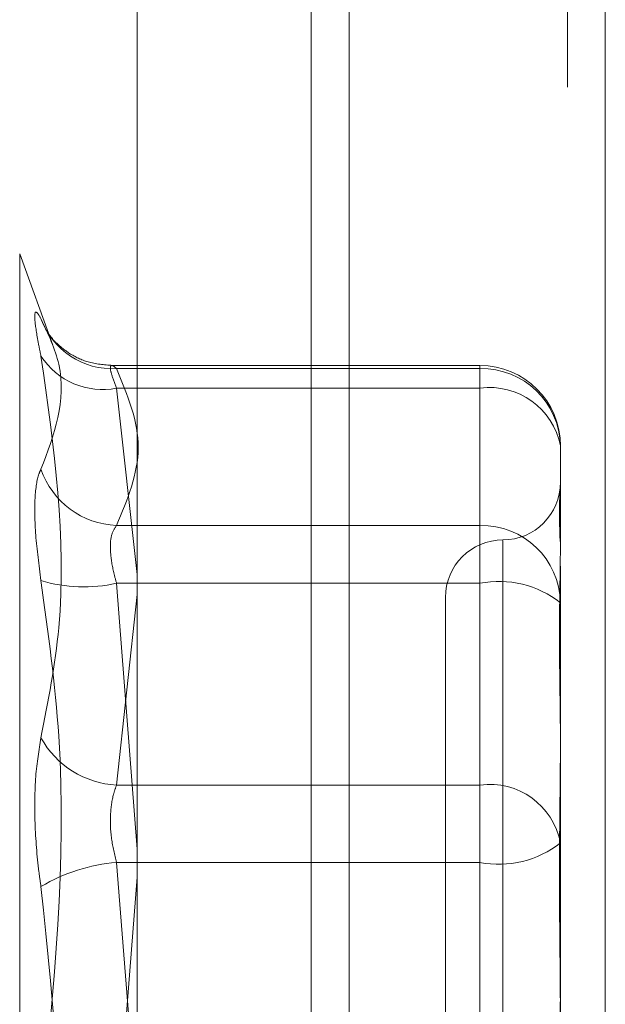
# Model space of a CAD drawing. Units: inches. Extents: x 0 to 23.4, y 0 to 16.5.
# Drawn here: x 11.9 to 11.9, y 10.5 to 10.6 of the extents above; entities that cross this region are included whole.
import ezdxf

# ---------------------------------------------------------------- set-up
doc = ezdxf.new("R2010")
doc.units = ezdxf.units.IN
doc.header["$MEASUREMENT"] = 0
doc.linetypes.add('HIDDEN', pattern=[0.07500000000000001, 0.05, -0.025])

msp = doc.modelspace()

# ---------------------------------------------------------------- linework, layer by layer
at = {"color": 7, "linetype": 'Continuous', "lineweight": 15}
for p, q in [((11.9182414856, 10.9300896016), (11.9182414856, 4.9599696016)), ((11.9357814856, 10.9300896016), (11.9357814856, 4.9599696016)), ((11.9037129431, 10.9147611745), (11.9037129431, 4.9752980288))]:
    msp.add_line(p, q, dxfattribs=at)
at = {"color": 7, "linetype": 'HIDDEN', "lineweight": 0}
for p, q in [((11.9331814856, 4.9599696016), (11.9331814856, 10.9300896016)), ((11.9357814856, 10.9300896016), (11.9357814856, 4.9599696016)), ((11.9156414856, 5.1762796016), (11.9156414856, 10.7137796016)), ((11.8979385215, 10.5423069322), (11.8956673843, 10.5485468304)), ((11.8956673843, 10.5485465006), (11.8956673843, 10.4463927027)), ((11.9271965651, 10.5409076396), (11.9020076471, 10.5409076396)), ((11.9023056587, 10.5406954997), (11.9271965651, 10.5406954997)), ((11.9271965651, 10.5393572129), (11.9271965651, 10.5409068853)), ((11.9271965651, 10.5406954997), (11.9271965651, 10.529953291)), ((11.9271965651, 10.5393572129), (11.9023056587, 10.5393572129)), ((11.9023056587, 10.5393572129), (11.9037129431, 10.5265926923)), ((11.9271965651, 10.5121731946), (11.9271965651, 10.5393572129)), ((11.9327083762, 10.5353958286), (11.9327083762, 10.529067089)), ((11.9271965651, 10.529953291), (11.9023056587, 10.529953291)), ((11.9271965651, 10.5259919067), (11.9271965651, 10.529953291)), ((11.9287713683, 10.4661175217), (11.9287713683, 10.5289198488)), ((11.9327083762, 10.5271545247), (11.9327083762, 10.5158239756)), ((11.9023056587, 10.5259919067), (11.9271965651, 10.5259919067)), ((11.9037129431, 10.5077864538), (11.9023056587, 10.5259919067)), ((11.9271965651, 10.5259919067), (11.9271965651, 10.4880656798)), ((11.9037129431, 10.5252221427), (11.9023056587, 10.5121731946)), ((11.9248343604, 10.5250286568), (11.9248343604, 10.4699105465)), ((11.9327083762, 10.5145405499), (11.9327083762, 10.5082118103)), ((11.9023056587, 10.5121731946), (11.9271965651, 10.5121731946)), ((11.9271965651, 10.5121731946), (11.9271965651, 10.5068735235)), ((11.9327083762, 10.5082118103), (11.9327083762, 10.499382166)), ((11.9271965651, 10.5068735235), (11.9023056587, 10.5068735235)), ((11.9023056587, 10.5068735235), (11.9037129431, 10.4890648942)), ((11.9271965651, 10.4689472965), (11.9271965651, 10.5068735235)), ((11.9023056587, 10.4880656798), (11.9037129431, 10.505874309))]:
    msp.add_line(p, q, dxfattribs=at)
at = {"color": 8, "linetype": 'Continuous', "lineweight": 15}
msp.add_line((11.9156414856, 10.7137796016), (11.9156414856, 10.3286373664), dxfattribs=at)
at = {"color": 7, "linetype": 'HIDDEN', "lineweight": 0}
for centre, radius, start, end in [((11.9020108934, 10.5458754065), 0.0051882869511846, 199.6992276602, 273.2569328726), ((11.9013387336, 10.5442828788), 0.0050196742093134, 212.9448392634, 281.1061357684), ((11.9271965651, 10.5353958286), 0.0055118110236236, 0, 90), ((11.9273005939, 10.5352876357), 0.0054088644881064, 1.1461572001, 91.1020380776), ((11.927862748, 10.5344689117), 0.0049334863450346, 10.8292479491, 97.7605206009), ((11.90252838, 10.5356644189), 0.0057154690924791, 199.0600351199, 267.7667231455), ((11.9287713683, 10.5329026725), 0.0039370078740166, 270, 0), ((11.9273005939, 10.524545427), 0.0054088644881138, 1.1461572002, 91.1020380776), ((11.9287713683, 10.5250286568), 0.0039370078740184, 90, 180), ((11.90007736, 10.5360216401), 0.0102742818236276, 253.3076474394, 282.5259173851), ((11.9284932827, 10.5193130142), 0.0068036080211656, 51.7175982447, 100.9873717558), ((11.902626293, 10.518443158), 0.0062781563494199, 208.8293091114, 267.0725500446), ((11.927862748, 10.5072848935), 0.0049334863450269, 10.8292479491, 97.760520601), ((11.9284932827, 10.513552416), 0.0068036080211633, 259.0126282442, 308.2824017554), ((11.9032435682, 10.4949682716), 0.0119421395363175, 94.5045239947, 120.8135755688)]:
    msp.add_arc(centre, radius, start, end, dxfattribs=at)
for points, knots in [([(11.89712625053228, 10.54412652545474), (11.89698534337279, 10.5443502971311), (11.89670342218312, 10.54479801020289), (11.89667341043914, 10.54406734142498), (11.89687170832563, 10.54277831736806), (11.89707706589232, 10.54178978361875), (11.89712625053228, 10.541553022552)], [0, 0, 0, 0, 0.303179949355989, 0.6065898448025075, 0.9057753889708423, 0.9999999999999999, 0.9999999999999999, 0.9999999999999999, 0.9999999999999999]), ([(11.89712625053228, 10.54412652545474), (11.89761459602255, 10.54307420700732), (11.89928283009661, 10.5394793883272), (11.89801965433319, 10.53615161230083), (11.89712625053228, 10.53379798279285)], [0, 0, 0, 0, 0.2927319959830466, 1, 1, 1, 1]), ([(11.90201517110559, 10.54091385145768), (11.90144945021731, 10.54095742968682), (11.90040793320103, 10.54103765912173), (11.89911129089905, 10.54166587733403), (11.89822916946474, 10.54236538227574), (11.89772492804206, 10.54295775767967), (11.89749973938975, 10.54329656501047), (11.89742637306355, 10.54343133403523), (11.89743842961104, 10.54340768333783), (11.89744296707438, 10.54339878243377)], [0, 0, 0, 0, 0.2422623622202073, 0.4460156552242374, 0.6162237638642827, 0.7474453410867439, 0.8455296562617616, 0.9418653206763544, 0.9999999999999999, 0.9999999999999999, 0.9999999999999999, 0.9999999999999999]), ([(11.89712625053228, 10.51541581920179), (11.89761459602255, 10.51791857682693), (11.89928283009661, 10.52646823200461), (11.89801965433319, 10.53530386326572), (11.89712625053228, 10.541553022552)], [0, 0, 0, 0, 0.2927319959829934, 1, 1, 1, 1]), ([(11.90230565867834, 10.5406954996937), (11.90223094857347, 10.54076033107133), (11.90201695719114, 10.5409460269172), (11.9018473743643, 10.54090444258109), (11.9019034237555, 10.54039424114283), (11.90217166595036, 10.53970266831979), (11.90230565867834, 10.53935721286596)], [0, 0, 0, 0, 0.1488797913323214, 0.4264348497932312, 0.7134919090688459, 1, 1, 1, 1]), ([(11.90230565867834, 10.52995329102598), (11.90304130689124, 10.53172387668531), (11.90452890079271, 10.53530427337854), (11.90305213234194, 10.53888534665964), (11.90230565867834, 10.5406954996937)], [0, 0, 0, 0, 0.4945222027132768, 0.9999999999999999, 0.9999999999999999, 0.9999999999999999, 0.9999999999999999]), ([(11.89712625053228, 10.52618030789243), (11.89698534337279, 10.52724852549835), (11.89670342218312, 10.5293857708972), (11.89667341043914, 10.53194188354805), (11.89687170832563, 10.53327841661831), (11.89707706589231, 10.53369758814486), (11.89712625053228, 10.53379798279285)], [0, 0, 0, 0, 0.3031799493562043, 0.6065898448025593, 0.9057753889709651, 1, 1, 1, 1]), ([(11.93270342416786, 10.53276746818398), (11.93268260119615, 10.53240208812468), (11.93265455988575, 10.53191004809319), (11.93263372837346, 10.53057769458636), (11.93266252429076, 10.52956804674346), (11.93268280178669, 10.52885707338527)], [0, 0, 0, 0, 0.460440203476026, 0.6200530282155627, 1, 1, 1, 1]), ([(11.90230565867835, 10.52599190673287), (11.90223094857348, 10.52626039557549), (11.90201695719115, 10.52702942539647), (11.90184737436429, 10.52822393672061), (11.9019034237555, 10.52937239088735), (11.90217166595036, 10.52975978123893), (11.90230565867834, 10.52995329102598)], [0, 0, 0, 0, 0.1488797913325531, 0.4264348497934223, 0.7134919090687711, 1, 1, 1, 1]), ([(11.93270837615842, 10.51454054986274), (11.93270837131453, 10.5145653275114), (11.93270795418425, 10.51669904753447), (11.93265249032711, 10.51937896142323), (11.93263297254232, 10.52370185014242), (11.93268545612588, 10.52650388555558), (11.93270824899447, 10.52855538457605), (11.93270837177884, 10.5290494657186), (11.93270837615842, 10.52906708901731)], [0, 0, 0, 0, 0.0044186914455111, 0.3805143314233886, 0.5000020268401363, 0.876118985776887, 0.9955813085544525, 1, 1, 1, 1]), ([(11.89712625053228, 10.52618030789243), (11.89761459602255, 10.52262523181987), (11.89928283009661, 10.51048075796208), (11.8980196543332, 10.4983173506746), (11.89712625053228, 10.48971456188034)], [0, 0, 0, 0, 0.2927319959829485, 1, 1, 1, 1]), ([(11.89712625053228, 10.51541581920179), (11.89698534337279, 10.51457137327223), (11.89670342218313, 10.51288184094517), (11.89667341043914, 10.50959505951641), (11.89687170832563, 10.50696950238923), (11.89707706589232, 10.50556179711337), (11.89712625053228, 10.50522464139863)], [0, 0, 0, 0, 0.3031799493560574, 0.6065898448024676, 0.9057753889709885, 1, 1, 1, 1]), ([(11.93270837615842, 10.51582397558103), (11.93270837131453, 10.51579560597526), (11.93270795418427, 10.51335256560833), (11.93265249032711, 10.51005252444912), (11.93263297254231, 10.50417046298845), (11.93268545612587, 10.49992837546778), (11.93270824899448, 10.49645095433854), (11.93270837177884, 10.49558782414427), (11.93270837615842, 10.49555703729586)], [0, 0, 0, 0, 0.0044186914453439, 0.3805143314232914, 0.5000020268401518, 0.8761189857769929, 0.9955813085544758, 0.9999999999999999, 0.9999999999999999, 0.9999999999999999, 0.9999999999999999]), ([(11.90230565867835, 10.51217319460031), (11.90223094857348, 10.51196953713532), (11.90201695719115, 10.51138620316021), (11.9018473743643, 10.51015010749997), (11.9019034237555, 10.50849145189496), (11.90217166595036, 10.50741248872034), (11.90230565867835, 10.50687352347946)], [0, 0, 0, 0, 0.148879791332211, 0.4264348497927234, 0.713491909068898, 1, 1, 1, 1]), ([(11.89712625053228, 10.46875889538653), (11.89761459602255, 10.47231397145909), (11.89928283009661, 10.48445844531689), (11.8980196543332, 10.49662185260437), (11.89712625053228, 10.50522464139863)], [0, 0, 0, 0, 0.2927319959829651, 1, 1, 1, 1]), ([(11.93270837615842, 10.47911522769793), (11.93270837131453, 10.4791435973037), (11.93270795418426, 10.48158663767065), (11.93265249032711, 10.48488667882984), (11.93263297254231, 10.49076874029052), (11.93268545612587, 10.49501082781119), (11.93270824899448, 10.49848824894042), (11.93270837177884, 10.49935137913469), (11.93270837615842, 10.4993821659831)], [0, 0, 0, 0, 0.004418691445483, 0.3805143314233594, 0.5000020268401498, 0.8761189857770452, 0.9955813085545323, 1, 1, 1, 1])]:
    msp.add_open_spline(points, degree=3, knots=knots, dxfattribs=at)

doc.saveas('drawing.dxf')
